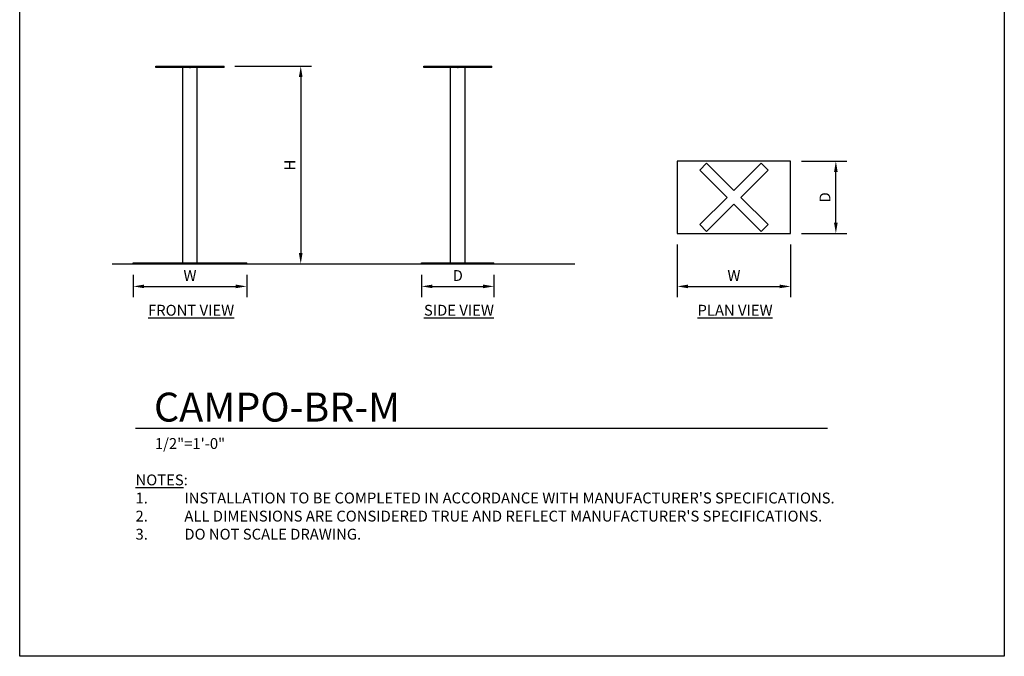
# Model space of a CAD drawing. Units: inches. Extents: x 0 to 204, y 0 to 264.
# Drawn here: x 0 to 204, y 0 to 132 of the extents above; entities that cross this region are included whole.
import ezdxf

# ---------------------------------------------------------------- set-up
doc = ezdxf.new("R2010")
doc.units = ezdxf.units.IN
doc.header["$MEASUREMENT"] = 0
doc.layers.get('0').update_dxf_attribs({"color": 10})
for name, color, linetype in [('A-ANNO-DIMS', 2, 'Continuous'), ('A-ANNO-NOTES', 2, 'Continuous'), ('A-ANNO-TITLE', 4, 'Continuous')]:
    doc.layers.add(name, color=color, linetype=linetype)
doc.styles.add('Arial', font='arial.ttf')
doc.dimstyles.new('ARCH-24', dxfattribs={"dimscale": 24, "dimtxt": 0.09375, "dimasz": 0.09375, "dimexe": 0.09375, "dimexo": 0.09375, "dimgap": 0.046875, "dimtad": 1, "dimdec": 4, "dimzin": 3, "dimdsep": 46, "dimlunit": 4, "dimtxsty": 'Arial', "dimcen": 0, "dimdle": 0.09375, "dimclrd": 256, "dimclre": 256, "dimclrt": 256, "dimadec": 0, "dimazin": 0, "dimtfac": 1, "dimtdec": 4, "dimtmove": 2, "dimatfit": 2, "dimfxl": 1, "dimfrac": 2, "dimtolj": 1, "dimtzin": 0, "dimlwd": -1, "dimlwe": -1, "dimarcsym": 0})

# ---------------------------------------------------------------- blocks, each defined once
blk = doc.blocks.new('*D1')
at = {"layer": 'A-ANNO-DIMS', "transparency": 16777216}
for p, q in [((23.53, 79.11), (23.53, 74.45)), ((47.03, 79.11), (47.03, 74.45)), ((25.78, 76.7), (44.78, 76.7))]:
    blk.add_line(p, q, dxfattribs=at)
for points in [[(25.78, 77.08), (25.78, 76.33), (23.53, 76.7)], [(44.78, 77.08), (44.78, 76.33), (47.03, 76.7)]]:
    blk.add_solid(points, dxfattribs=at)
at = {"layer": 'Defpoints', "color": 0, "transparency": 16777216}
for p in [(23.53, 81.36), (47.03, 81.36), (47.03, 76.7)]:
    blk.add_point(p, dxfattribs=at)
at = {"layer": 'A-ANNO-DIMS', "transparency": 16777216, "insert": (35.28, 78.95), "char_height": 2.25, "attachment_point": 5, "style": 'Arial'}
blk.add_mtext('\\A1;W', dxfattribs=at)
blk = doc.blocks.new('*D2')
at = {"layer": 'A-ANNO-DIMS', "transparency": 16777216}
for p, q in [((44.6, 122.36), (60.48, 122.36)), ((58.23, 120.11), (58.23, 83.61)), ((51.67, 81.36), (60.48, 81.36))]:
    blk.add_line(p, q, dxfattribs=at)
for points in [[(57.85, 120.11), (58.6, 120.11), (58.23, 122.36)], [(57.85, 83.61), (58.6, 83.61), (58.23, 81.36)]]:
    blk.add_solid(points, dxfattribs=at)
at = {"layer": 'Defpoints', "color": 0, "transparency": 16777216}
for p in [(42.35, 122.36), (49.42, 81.36), (58.23, 81.36)]:
    blk.add_point(p, dxfattribs=at)
at = {"layer": 'A-ANNO-DIMS', "transparency": 16777216, "insert": (55.98, 101.86), "char_height": 2.25, "attachment_point": 5, "rotation": 90, "style": 'Arial'}
blk.add_mtext('\\A1;H', dxfattribs=at)
blk = doc.blocks.new('*D3')
at = {"layer": 'A-ANNO-DIMS', "transparency": 16777216}
for p, q in [((161.98, 102.66), (171.35, 102.66)), ((169.1, 89.91), (169.1, 100.41)), ((161.98, 87.66), (171.35, 87.66))]:
    blk.add_line(p, q, dxfattribs=at)
for points in [[(168.72, 100.41), (169.47, 100.41), (169.1, 102.66)], [(168.72, 89.91), (169.47, 89.91), (169.1, 87.66)]]:
    blk.add_solid(points, dxfattribs=at)
at = {"layer": 'Defpoints', "color": 0, "transparency": 16777216}
for p in [(159.73, 102.66), (169.1, 102.66), (159.73, 87.66)]:
    blk.add_point(p, dxfattribs=at)
at = {"layer": 'A-ANNO-DIMS', "transparency": 16777216, "insert": (166.85, 95.16), "char_height": 2.25, "attachment_point": 5, "rotation": 90, "style": 'Arial'}
blk.add_mtext('\\A1;D', dxfattribs=at)
blk = doc.blocks.new('*D4')
at = {"layer": 'A-ANNO-DIMS', "transparency": 16777216}
for p, q in [((136.23, 85.41), (136.23, 74.44)), ((159.73, 85.41), (159.73, 74.44)), ((138.48, 76.69), (157.48, 76.69))]:
    blk.add_line(p, q, dxfattribs=at)
for points in [[(138.48, 77.07), (138.48, 76.32), (136.23, 76.69)], [(157.48, 77.07), (157.48, 76.32), (159.73, 76.69)]]:
    blk.add_solid(points, dxfattribs=at)
at = {"layer": 'Defpoints', "color": 0, "transparency": 16777216}
for p in [(136.23, 87.66), (159.73, 87.66), (159.73, 76.69)]:
    blk.add_point(p, dxfattribs=at)
at = {"layer": 'A-ANNO-DIMS', "transparency": 16777216, "insert": (147.98, 78.94), "char_height": 2.25, "attachment_point": 5, "style": 'Arial'}
blk.add_mtext('\\A1;W', dxfattribs=at)
blk = doc.blocks.new('DWGTITLE-A')
at = {"style": 'Arial'}
for tag, p, height in [('TITLE1', (15.29, 36.89), 24), ('TITLE2', (15.29, 5.47), 24), ('SCALE', (16.05, -17.26), 9)]:
    blk.add_attdef(tag, p, '', height=height, dxfattribs=at)
blk = doc.blocks.new('*D6')
at = {"layer": 'A-ANNO-DIMS', "transparency": 16777216}
for p, q in [((83.27, 79.11), (83.27, 74.45)), ((98.27, 79.11), (98.27, 74.45)), ((85.52, 76.7), (96.02, 76.7))]:
    blk.add_line(p, q, dxfattribs=at)
for points in [[(85.52, 77.08), (85.52, 76.33), (83.27, 76.7)], [(96.02, 77.08), (96.02, 76.33), (98.27, 76.7)]]:
    blk.add_solid(points, dxfattribs=at)
at = {"layer": 'Defpoints', "color": 0, "transparency": 16777216}
for p in [(83.27, 81.36), (98.27, 81.36), (98.27, 76.7)]:
    blk.add_point(p, dxfattribs=at)
at = {"layer": 'A-ANNO-DIMS', "transparency": 16777216, "insert": (90.77, 78.95), "char_height": 2.25, "attachment_point": 5, "style": 'Arial'}
blk.add_mtext('\\A1;D', dxfattribs=at)
blk = doc.blocks.new('CAMPO-B-M-SD')
for p, q in [((-7.07, 41), (-5.66, 41)), ((-7.07, 40.75), (-7.07, 41)), ((-5.66, 41), (0, 41)), ((-5.66, 40.75), (-5.66, 41)), ((0, 41), (5.66, 41)), ((0, 40.75), (0, 41)), ((5.66, 41), (7.07, 41)), ((5.66, 40.75), (5.66, 41)), ((7.07, 40.75), (7.07, 41)), ((-5.66, 40.75), (-7.07, 40.75)), ((-0.09, 40.75), (-5.66, 40.75)), ((-1.5, 0.25), (-1.5, 40.75)), ((-0.09, 40.75), (0.09, 40.75)), ((5.66, 40.75), (0.09, 40.75)), ((1.5, 0.25), (1.5, 40.75)), ((7.07, 40.75), (5.66, 40.75)), ((-7.5, 0.25), (7.5, 0.25)), ((-7.5, 0), (-7.5, 0.25)), ((7.5, 0), (-7.5, 0)), ((7.5, 0), (7.5, 0.25))]:
    blk.add_line(p, q)
blk = doc.blocks.new('CAMPO-B-M-FR')
for p, q in [((-6.82, 40.75), (-5.41, 40.75)), ((-6.82, 40.5), (-6.82, 40.75)), ((-5.41, 40.5), (-6.82, 40.5)), ((-5.41, 40.75), (0.25, 40.75)), ((-5.41, 40.5), (-5.41, 40.75)), ((0.16, 40.5), (-5.41, 40.5)), ((-1.25, 0), (-1.25, 40.5)), ((0.16, 40.5), (0.34, 40.5)), ((0.25, 40.75), (5.91, 40.75)), ((0.25, 40.5), (0.25, 40.75)), ((5.91, 40.5), (0.34, 40.5)), ((1.75, 0), (1.75, 40.5)), ((5.91, 40.75), (7.32, 40.75)), ((5.91, 40.5), (5.91, 40.75)), ((7.32, 40.5), (5.91, 40.5)), ((7.32, 40.5), (7.32, 40.75)), ((-11.5, 0), (12, 0)), ((-11.5, -0.25), (-11.5, 0)), ((12, -0.25), (12, 0)), ((12, -0.25), (-11.5, -0.25))]:
    blk.add_line(p, q)
blk = doc.blocks.new('CAMPO-B-M-PLN')
for p, q in [((11.75, 7.5), (-11.75, 7.5)), ((-11.75, 7.5), (-11.75, -7.5)), ((-5.66, 7.07), (-7.07, 5.66)), ((0, 1.41), (-5.66, 7.07)), ((5.66, 7.07), (0, 1.41)), ((7.07, 5.66), (5.66, 7.07)), ((11.75, -7.5), (11.75, 7.5)), ((-7.07, 5.66), (-1.41, 0)), ((1.41, 0), (7.07, 5.66)), ((-1.41, 0), (-7.07, -5.66)), ((-5.66, -7.07), (0, -1.41)), ((0, -1.41), (5.66, -7.07)), ((7.07, -5.66), (1.41, 0)), ((-7.07, -5.66), (-5.66, -7.07)), ((5.66, -7.07), (7.07, -5.66)), ((-11.75, -7.5), (11.75, -7.5))]:
    blk.add_line(p, q)

msp = doc.modelspace()

# ---------------------------------------------------------------- linework, layer by layer
msp.add_line((19.17422, 81.36348), (115.00628, 81.36348))
at = {"lineweight": 18, "invisible_edges": 15}
for points in [[(99.06613, 91.15743, 0.25), (106.70268, 96.26001, 0.25), (92.13285, 114.0134, 0.25), (84.72505, 102.92685, 0.25)], [(92.13285, 114.0134), (101.31725, 114.0134), (108.49447, 100.58577), (106.70268, 96.26001)], [(99.06613, 91.15743), (92.13285, 114.0134), (106.70268, 96.26001), (103.39189, 92.94921)], [(98.17394, 103.31508, 40.75), (96.72505, 104.42685, 40.75), (95.27616, 103.31508, 40.75)], [(96.72505, 104.42685, 0.25), (98.17394, 103.31508, 0.25), (95.27616, 102.53862, 0.25)], [(97.72505, 103.92685, 41), (95.72505, 103.92685, 41), (97.72505, 101.92685, 41)], [(97.72505, 101.92685, 40.75), (95.72505, 101.92685, 40.75), (97.72505, 103.92685, 40.75)]]:
    msp.add_3dface(points, dxfattribs=at)
at = {"layer": 'A-ANNO-TITLE'}
msp.add_line((24, 47.30404), (167.36685, 47.30404), dxfattribs=at)
at = {"layer": 'Defpoints'}
msp.add_lwpolyline([(0, 0), (0, 264), (204, 264), (204, 0)], close=True, dxfattribs=at)

# ---------------------------------------------------------------- block references
for name, p in [('CAMPO-B-M-FR', (35.03034, 81.61348)), ('CAMPO-B-M-SD', (90.76965, 81.36348)), ('CAMPO-B-M-PLN', (147.98296, 95.16273))]:
    msp.add_blockref(name, p)
at = {"layer": 'A-ANNO-TITLE'}
ref = msp.add_blockref('DWGTITLE-A', (24, 47.30404), dxfattribs=dict(at, xscale=0.25, yscale=0.25, zscale=0.25))
ref.add_attrib('TITLE2', 'CAMPO-BR-M', (27.82195, 48.67187), dxfattribs={"layer": '0', "color": 3, "height": 6, "style": 'Arial'})
ref.add_attrib('SCALE', '1/2"=1\'-0"', (28.01171, 42.98785), dxfattribs={"layer": '0', "color": 2, "height": 2.25, "style": 'Arial'})

# ---------------------------------------------------------------- texts
at = {"layer": 'A-ANNO-NOTES', "char_height": 2.25, "style": 'Arial'}
for s, insert, width, attachment_point in [('{\\LFRONT VIEW}', (35.51232, 72.87921), 30.2182692, 2), ('{\\LSIDE VIEW}', (91.00162, 72.87921), 30.2182692, 2), ('{\\LPLAN VIEW}', (148.21652, 72.87921), 30.2182692, 2), ("{\\LNOTES}: \\P\\pi-6.75,l6.75,t4.5,6.75;1.^IINSTALLATION TO BE COMPLETED IN ACCORDANCE WITH MANUFACTURER'S SPECIFICATIONS. \\P2.^IALL DIMENSIONS ARE CONSIDERED TRUE AND REFLECT MANUFACTURER'S SPECIFICATIONS. \\P3.^IDO NOT SCALE DRAWING.", (24, 37.69952), 187.3315683, 1)]:
    msp.add_mtext(s, dxfattribs=dict(at, insert=insert, width=width, attachment_point=attachment_point))

# ---------------------------------------------------------------- dimensions: what is measured, and where the dimension line sits
at = {"layer": 'A-ANNO-DIMS'}
for base, p1, p2, text, picture, middle in [((58.22688, 81.36348), (42.35141, 122.36348), (49.41885, 81.36348), 'H', '*D2', (55.97688, 101.86348)), ((169.09618, 102.66273), (159.73296, 87.66273), (159.73296, 102.66273), 'D', '*D3', (166.84618, 95.16273))]:
    dim = msp.add_linear_dim(base=base, p1=p1, p2=p2, angle=90, text=text, dimstyle='ARCH-24', dxfattribs=at)
    dim.commit()
    dim.dimension.update_dxf_attribs({"geometry": picture, "text_midpoint": middle})
for base, p1, p2, text, picture, middle in [((159.73296, 76.69136), (136.23296, 87.66273), (159.73296, 87.66273), 'W', '*D4', (147.98296, 78.94136)), ((47.03034, 76.7044), (23.53034, 81.36348), (47.03034, 81.36348), 'W', '*D1', (35.28034, 78.9544)), ((98.26965, 76.7044), (83.26965, 81.36348), (98.26965, 81.36348), 'D', '*D6', (90.76965, 78.9544))]:
    dim = msp.add_linear_dim(base=base, p1=p1, p2=p2, text=text, dimstyle='ARCH-24', dxfattribs=at)
    dim.commit()
    dim.dimension.update_dxf_attribs({"geometry": picture, "text_midpoint": middle})

doc.saveas('drawing.dxf')
